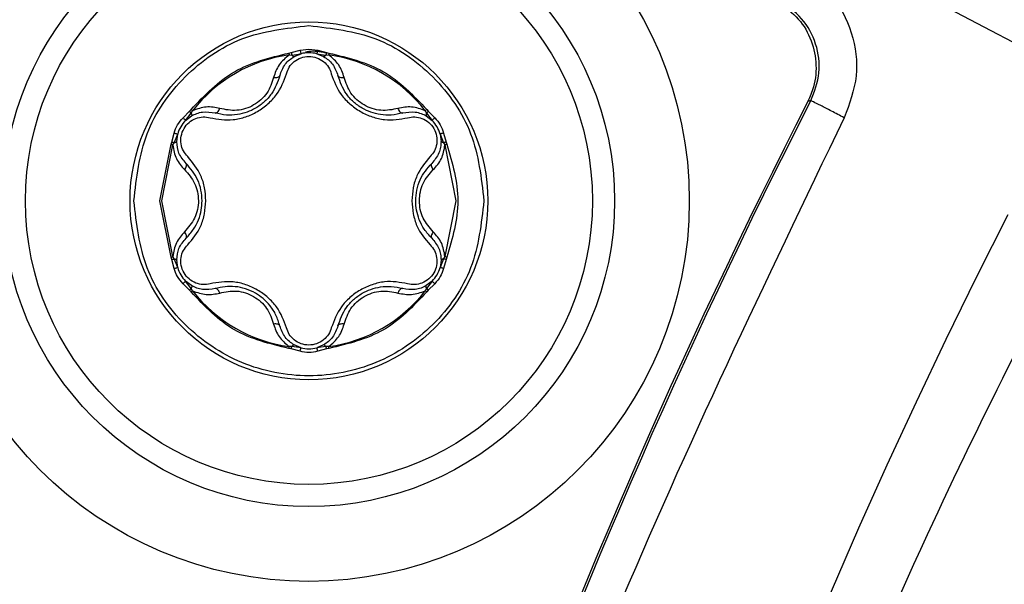
# Model space of a CAD drawing. Units: millimetres. Extents: x 69 to 1126, y 56 to 792.
# Drawn here: x 496 to 509, y 632 to 639 of the extents above; entities that cross this region are included whole.
import ezdxf

# ---------------------------------------------------------------- set-up
doc = ezdxf.new("R2010")
doc.units = ezdxf.units.MM
doc.header["$PDSIZE"] = -1
doc.layers.add('10', color=1, linetype='Continuous')
doc.styles.add('SLDTEXTSTYLE3', font='TXT', dxfattribs={"width": 0.7})
doc.dimstyles.new('SLDDIMSTYLE0', dxfattribs={"dimtxt": 12.733073, "dimasz": 12.733073, "dimexe": 0, "dimexo": 0.0625, "dimgap": 3.183268, "dimtad": 1, "dimdec": 1, "dimrnd": 1e-09, "dimzin": 12, "dimdsep": 46, "dimtxsty": 'SLDTEXTSTYLE3', "dimsah": 1, "dimcen": 0, "dimadec": 0, "dimazin": 3, "dimtfac": 1, "dimtdec": 1, "dimtofl": 0, "dimtmove": 0, "dimatfit": 3, "dimfxl": 1, "dimfrac": 2, "dimtolj": 1, "dimtzin": 12, "dimarcsym": 0})

# ---------------------------------------------------------------- blocks, each defined once
blk = doc.blocks.new('_D_2')
at = {"layer": '10', "color": 0, "lineweight": -2, "transparency": 16777216}
blk.add_line((787.495, 484.904), (685.189, 541.967), dxfattribs=at)
at = {"layer": '10', "color": 0, "transparency": 16777216}
blk.add_solid([(686.223, 543.82), (684.155, 540.114), (674.069, 548.169)], dxfattribs=at)
at = {"layer": 'Defpoints', "color": 0, "transparency": 16777216}
for p in [(494.424, 648.37), (674.069, 548.169)]:
    blk.add_point(p, dxfattribs=at)
at = {"layer": '10', "color": 0, "transparency": 16777216, "insert": (746.554, 518.674), "char_height": 12.73307, "attachment_point": 5, "rotation": 330.8487, "style": 'SLDTEXTSTYLE3'}
blk.add_mtext('\\A1;∅205.7 [∅8.10]', dxfattribs=at)

msp = doc.modelspace()

# ---------------------------------------------------------------- linework, layer by layer
at = {"color": 7, "linetype": 'Continuous', "lineweight": 25}
for p, q in [((510.143, 638.376), (500.238, 643.588)), ((499.501, 638.85), (499.62, 638.866)), ((499.62, 638.866), (499.738, 638.85)), ((499.352, 638.811), (499.382, 638.818)), ((499.355, 638.787), (499.392, 638.785)), ((499.382, 638.818), (499.501, 638.85)), ((499.392, 638.785), (499.515, 638.802)), ((499.422, 638.764), (499.515, 638.802)), ((499.484, 638.795), (499.514, 638.806)), ((499.725, 638.802), (499.848, 638.785)), ((499.725, 638.802), (499.817, 638.764)), ((499.738, 638.85), (499.857, 638.818)), ((499.848, 638.785), (499.884, 638.787)), ((499.857, 638.818), (499.888, 638.811)), ((506.339, 638.175), (506.298, 638.163)), ((497.935, 637.946), (498.022, 638.033)), ((497.97, 637.91), (498.046, 638.008)), ((497.97, 637.91), (498.049, 637.971)), ((498.022, 638.033), (498.043, 638.056)), ((498.046, 638.008), (498.063, 638.04)), ((501.177, 638.04), (501.194, 638.008)), ((501.191, 637.971), (501.27, 637.91)), ((501.194, 638.008), (501.27, 637.91)), ((501.197, 638.056), (501.218, 638.033)), ((501.218, 638.033), (501.305, 637.946)), ((501.248, 637.933), (501.273, 637.913)), ((497.784, 637.622), (497.816, 637.741)), ((497.817, 637.613), (497.865, 637.728)), ((497.851, 637.629), (497.865, 637.728)), ((497.856, 637.698), (497.861, 637.729)), ((501.375, 637.728), (501.422, 637.613)), ((501.375, 637.728), (501.388, 637.629)), ((501.423, 637.741), (501.455, 637.622)), ((497.626, 636.836), (497.775, 637.592)), ((497.651, 636.836), (497.798, 637.582)), ((497.775, 637.592), (497.784, 637.622)), ((497.798, 637.582), (497.817, 637.613)), ((497.851, 637.626), (497.851, 637.629)), ((501.422, 637.613), (501.441, 637.582)), ((501.441, 637.582), (501.588, 636.836)), ((501.455, 637.622), (501.464, 637.592)), ((497.775, 636.08), (497.626, 636.836)), ((497.798, 636.09), (497.651, 636.836)), ((501.588, 636.836), (501.441, 636.09)), ((497.784, 636.051), (497.775, 636.08)), ((497.816, 635.931), (497.784, 636.051)), ((497.817, 636.059), (497.798, 636.09)), ((497.865, 635.944), (497.817, 636.059)), ((497.851, 636.043), (497.851, 636.046)), ((497.865, 635.944), (497.851, 636.043)), ((501.422, 636.059), (501.375, 635.944)), ((501.388, 636.043), (501.375, 635.944)), ((501.384, 635.974), (501.379, 635.943)), ((501.441, 636.09), (501.422, 636.059)), ((501.455, 636.051), (501.423, 635.931)), ((501.464, 636.08), (501.455, 636.051)), ((498.022, 635.639), (497.935, 635.727)), ((497.991, 635.739), (497.967, 635.759)), ((498.046, 635.664), (497.97, 635.762)), ((498.049, 635.701), (497.97, 635.762)), ((501.27, 635.762), (501.191, 635.701)), ((501.27, 635.762), (501.194, 635.664)), ((501.305, 635.727), (501.218, 635.639)), ((498.043, 635.617), (498.022, 635.639)), ((498.063, 635.632), (498.046, 635.664)), ((501.194, 635.664), (501.177, 635.632)), ((501.218, 635.639), (501.197, 635.617)), ((499.515, 634.87), (499.422, 634.908)), ((499.817, 634.908), (499.725, 634.87)), ((499.382, 634.854), (499.352, 634.861)), ((499.392, 634.887), (499.355, 634.886)), ((499.501, 634.822), (499.382, 634.854)), ((499.515, 634.87), (499.392, 634.887)), ((499.848, 634.887), (499.725, 634.87)), ((499.755, 634.877), (499.726, 634.866)), ((499.857, 634.854), (499.738, 634.822)), ((499.884, 634.886), (499.848, 634.887)), ((499.888, 634.861), (499.857, 634.854))]:
    msp.add_line(p, q, dxfattribs=at)
for radius in [5.091, 4.091, 3.794, 2.394]:
    msp.add_circle((499.62, 636.836), radius, dxfattribs=at)
for centre, radius, start, end in [((584.246, 598.27), 102.414, 93.97254, 159.86256), ((584.246, 598.27), 102.414, 94.14209, 159.86256), ((584.246, 598.27), 101.495, 154.07077, 103.42922), ((584.246, 598.27), 101.442, 154.07077, 103.42922), ((584.246, 598.27), 100.049, 154.07077, 103.42923), ((584.246, 598.27), 100.02, 154.07077, 103.42923), ((584.246, 598.27), 84.493, 152.98406, 104.51594), ((499.62, 636.836), 1.968, 97.7197, 142.2803), ((499.62, 638.416), 0.4, 74.7613, 105.2387), ((499.62, 636.836), 1.968, 37.7197, 82.2803), ((584.246, 598.27), 87.563, 152.89694, 167.62409), ((584.246, 598.27), 87.533, 152.87737, 167.65215), ((498.251, 637.626), 0.4, 134.7613, 165.2387), ((500.988, 637.626), 0.4, 14.7613, 45.2387), ((498.251, 636.046), 0.4, 194.7613, 225.2387), ((500.988, 636.046), 0.4, 314.7613, 345.2387), ((499.62, 636.836), 1.968, 217.7197, 262.2803), ((499.62, 636.836), 1.968, 277.7197, 322.2803), ((499.62, 635.256), 0.4, 254.7613, 285.2387)]:
    msp.add_arc(centre, radius, start, end, dxfattribs=at)
for points, knots in [([(700.646, 598.27), (700.645, 598.619), (700.643, 599.317), (700.629, 600.365), (700.605, 601.412), (700.572, 602.458), (700.53, 603.504), (700.478, 604.55), (700.417, 605.595), (700.346, 606.64), (700.266, 607.685), (700.053, 610.178), (699.605, 614.112), (698.736, 619.51), (697.601, 624.915), (696.184, 630.356), (694.491, 635.767), (691.833, 642.994), (687.79, 651.877), (681.82, 662.111), (674.761, 671.783), (666.7, 680.724), (657.76, 688.784), (648.088, 695.843), (637.854, 701.814), (627.236, 706.646), (616.415, 710.326), (605.564, 712.877), (594.837, 714.35), (584.246, 714.827), (573.656, 714.35), (562.929, 712.877), (552.077, 710.326), (541.256, 706.646), (530.639, 701.814), (520.404, 695.843), (510.733, 688.784), (501.792, 680.724), (493.732, 671.783), (486.673, 662.111), (480.702, 651.877), (476.66, 642.994), (474.002, 635.767), (472.309, 630.356), (470.891, 624.915), (469.757, 619.511), (468.887, 614.112), (468.4, 609.831), (468.141, 606.641), (468.009, 604.551), (467.916, 602.459), (467.857, 600.365), (467.85, 598.968), (467.846, 598.27)], [0, 0, 0, 0, 0.002866, 0.005732, 0.008596, 0.01146, 0.014324, 0.017189, 0.020053, 0.022918, 0.025783, 0.02865, 0.043455, 0.058262, 0.073507, 0.088754, 0.104387, 0.120021, 0.151926, 0.184335, 0.217089, 0.250018, 0.282947, 0.315701, 0.34811, 0.380015, 0.411272, 0.441756, 0.47136, 0.5, 0.52864, 0.558244, 0.588728, 0.619985, 0.651891, 0.6843, 0.717053, 0.749982, 0.782911, 0.815665, 0.848074, 0.879979, 0.895612, 0.911246, 0.926492, 0.941739, 0.956544, 0.971351, 0.977082, 0.982811, 0.988539, 0.994268, 1, 1, 1, 1]), ([(481.396, 598.27), (481.397, 598.612), (481.399, 599.298), (481.415, 600.326), (481.441, 601.354), (481.477, 602.382), (481.523, 603.408), (481.579, 604.435), (481.646, 605.461), (481.723, 606.486), (481.917, 608.758), (482.316, 612.268), (483.084, 617.038), (484.087, 621.813), (485.339, 626.621), (486.835, 631.402), (489.184, 637.788), (492.756, 645.637), (498.031, 654.679), (504.268, 663.226), (511.39, 671.125), (519.29, 678.247), (527.836, 684.485), (536.879, 689.76), (546.261, 694.03), (555.822, 697.282), (565.41, 699.536), (574.888, 700.837), (584.246, 701.258), (593.604, 700.837), (603.082, 699.536), (612.671, 697.282), (622.232, 694.03), (631.613, 689.76), (640.656, 684.485), (649.202, 678.247), (657.102, 671.125), (664.224, 663.226), (670.461, 654.679), (675.737, 645.637), (679.308, 637.788), (681.657, 631.402), (683.153, 626.621), (684.406, 621.813), (685.408, 617.038), (686.177, 612.268), (686.607, 608.486), (686.835, 605.667), (686.952, 603.82), (687.035, 601.971), (687.087, 600.121), (687.093, 598.887), (687.096, 598.27)], [0, 0, 0, 0, 0.003185, 0.006368, 0.009551, 0.012733, 0.015916, 0.019098, 0.022281, 0.025465, 0.02865, 0.043455, 0.058262, 0.073507, 0.088754, 0.104387, 0.120021, 0.151926, 0.184335, 0.217089, 0.250018, 0.282947, 0.315701, 0.34811, 0.380015, 0.411272, 0.441756, 0.47136, 0.5, 0.52864, 0.558244, 0.588728, 0.619985, 0.651891, 0.6843, 0.717053, 0.749982, 0.782911, 0.815665, 0.848074, 0.879979, 0.895612, 0.911246, 0.926492, 0.941739, 0.956544, 0.971351, 0.977082, 0.982811, 0.988539, 0.994268, 1, 1, 1, 1]), ([(504.252, 599.268), (504.945, 599.471), (506.293, 599.866), (508.096, 601.018), (509.389, 602.723), (510.373, 604.665), (511.309, 606.65), (512.35, 608.367), (513.643, 609.635), (515.103, 610.421), (516.718, 610.941), (518.409, 611.34), (520.095, 611.747), (521.795, 612.323), (523.406, 613.308), (524.672, 614.87), (525.634, 616.677), (526.516, 618.559), (527.494, 620.338), (528.79, 621.839), (530.498, 622.819), (532.411, 623.405), (534.304, 623.832), (536.071, 624.295), (537.628, 624.916), (538.976, 625.868), (540.022, 627.159), (540.859, 628.642), (541.654, 630.304), (542.512, 632.024), (543.636, 633.655), (545.184, 634.865), (547.033, 635.581), (549.004, 636.062), (550.987, 636.526), (552.866, 637.179), (554.516, 638.306), (555.735, 639.948), (556.692, 641.833), (557.595, 643.744), (558.64, 645.509), (560.061, 646.923), (561.877, 647.79), (563.856, 648.325), (565.745, 648.748), (567.436, 649.247), (568.859, 649.905), (570.067, 650.877), (571.016, 652.125), (571.826, 653.593), (572.583, 655.191), (573.404, 656.807), (574.396, 658.267), (575.704, 659.416), (577.294, 660.159), (579.025, 660.651), (580.81, 661.056), (582.556, 661.522), (584.178, 662.208), (585.546, 663.286), (586.583, 664.706), (587.422, 666.303), (588.204, 667.959), (589.05, 669.55), (590.103, 670.957), (591.512, 672.028), (593.203, 672.709), (595.041, 673.178), (596.908, 673.604), (598.691, 674.161), (600.319, 675.031), (601.098, 675.937), (601.487, 676.39)], [0, 0, 0, 0, 0.016518, 0.032146, 0.048071, 0.064954, 0.082079, 0.098461, 0.110732, 0.123124, 0.136121, 0.149571, 0.162988, 0.175906, 0.190665, 0.205594, 0.221394, 0.237582, 0.253292, 0.267883, 0.282424, 0.297775, 0.313664, 0.32696, 0.339667, 0.351909, 0.364367, 0.377443, 0.390919, 0.406632, 0.421548, 0.435956, 0.450936, 0.466687, 0.482516, 0.497659, 0.512098, 0.527583, 0.543971, 0.560593, 0.576104, 0.590835, 0.605813, 0.62166, 0.637843, 0.650224, 0.662049, 0.673575, 0.685404, 0.697789, 0.711981, 0.725991, 0.739357, 0.75223, 0.765403, 0.779259, 0.793461, 0.807414, 0.820701, 0.833564, 0.846812, 0.860733, 0.874938, 0.888828, 0.902039, 0.914905, 0.928881, 0.943561, 0.958418, 0.972783, 0.986422, 1, 1, 1, 1]), ([(504.396, 593.375), (504.706, 593.942), (505.331, 595.084), (506.145, 596.841), (507.084, 598.486), (508.326, 599.906), (509.989, 600.869), (511.881, 601.456), (513.786, 601.888), (515.595, 602.357), (517.217, 603.008), (518.608, 604.03), (519.668, 605.408), (520.517, 606.976), (521.293, 608.617), (522.116, 610.21), (523.118, 611.64), (524.438, 612.751), (526.024, 613.468), (527.744, 613.947), (529.482, 614.342), (531.149, 614.79), (532.67, 615.417), (533.982, 616.369), (535.003, 617.644), (535.843, 619.135), (536.608, 620.742), (537.415, 622.351), (538.378, 623.816), (539.641, 624.992), (541.196, 625.765), (543.005, 626.303), (544.98, 626.743), (547.003, 627.297), (548.849, 628.217), (550.263, 629.713), (551.292, 631.527), (552.195, 633.451), (553.166, 635.313), (554.358, 636.816), (555.801, 637.788), (557.308, 638.378), (558.919, 638.8), (560.604, 639.186), (562.28, 639.654), (563.866, 640.371), (565.185, 641.482), (566.188, 642.912), (567.01, 644.505), (567.772, 646.116), (568.589, 647.629), (569.567, 648.944), (570.83, 649.96), (572.324, 650.633), (574.082, 651.135), (576.025, 651.567), (578.038, 652.138), (579.861, 653.1), (581.26, 654.659), (582.294, 656.553), (583.234, 658.568), (584.272, 660.46), (585.68, 662.01), (587.508, 662.962), (589.524, 663.529), (591.458, 663.959), (593.195, 664.458), (594.662, 665.119), (595.907, 666.108), (596.943, 667.476), (597.818, 669.127), (598.666, 670.932), (599.602, 672.654), (600.825, 674.135), (602.451, 675.155), (603.661, 675.528), (604.282, 675.72)], [0, 0, 0, 0, 0.014202, 0.028595, 0.042516, 0.055727, 0.069521, 0.084074, 0.099151, 0.112438, 0.125114, 0.137331, 0.149833, 0.162978, 0.176458, 0.189716, 0.202351, 0.214563, 0.227102, 0.240281, 0.253764, 0.266251, 0.278181, 0.289703, 0.301449, 0.31377, 0.327232, 0.340562, 0.353306, 0.365541, 0.377984, 0.39107, 0.406945, 0.422459, 0.437102, 0.451592, 0.466906, 0.482776, 0.498319, 0.512992, 0.52433, 0.536109, 0.548411, 0.560898, 0.574077, 0.586615, 0.598827, 0.611463, 0.624721, 0.638201, 0.650612, 0.662449, 0.67396, 0.685792, 0.698198, 0.714077, 0.72953, 0.744118, 0.758651, 0.774783, 0.791415, 0.807531, 0.822053, 0.836653, 0.852121, 0.868, 0.880178, 0.891801, 0.903107, 0.914711, 0.929236, 0.944092, 0.958545, 0.972229, 0.985763, 1, 1, 1, 1]), ([(504.571, 591.067), (505.101, 591.292), (506.184, 591.75), (507.92, 592.156), (509.66, 592.566), (511.331, 593.082), (512.846, 593.874), (514.068, 595.058), (515.007, 596.512), (515.813, 598.128), (516.606, 599.791), (517.521, 601.376), (518.706, 602.72), (520.24, 603.642), (521.968, 604.222), (523.787, 604.65), (525.598, 605.087), (527.31, 605.698), (528.807, 606.674), (529.951, 608.059), (530.844, 609.662), (531.63, 611.323), (532.441, 612.916), (533.393, 614.33), (534.632, 615.463), (536.146, 616.214), (537.838, 616.724), (539.631, 617.133), (541.428, 617.594), (543.105, 618.268), (544.531, 619.344), (545.604, 620.791), (546.448, 622.393), (547.219, 624.024), (548.032, 625.567), (549.025, 626.944), (550.32, 628.011), (551.866, 628.707), (553.54, 629.179), (555.266, 629.572), (556.956, 630.019), (558.531, 630.663), (559.874, 631.653), (560.904, 632.968), (561.728, 634.458), (562.475, 636.028), (563.321, 637.707), (564.436, 639.376), (566.172, 640.68), (568.238, 641.398), (570.409, 641.894), (572.542, 642.433), (574.503, 643.318), (576.019, 644.815), (577.096, 646.679), (577.966, 648.536), (578.837, 650.22), (579.808, 651.617), (581.075, 652.718), (582.604, 653.443), (584.26, 653.925), (585.964, 654.316), (587.633, 654.743), (589.198, 655.342), (590.576, 656.265), (591.655, 657.549), (592.514, 659.048), (593.277, 660.641), (594.057, 662.217), (594.966, 663.656), (596.129, 664.841), (597.571, 665.65), (599.174, 666.183), (600.871, 666.589), (602.579, 666.995), (604.214, 667.538), (605.682, 668.372), (606.848, 669.59), (607.755, 671.05), (608.525, 672.637), (609.061, 673.702), (609.329, 674.236)], [0, 0, 0, 0, 0.012202, 0.024938, 0.03777, 0.050195, 0.062021, 0.073705, 0.085894, 0.098622, 0.112062, 0.125045, 0.137387, 0.149673, 0.162568, 0.175978, 0.18935, 0.202161, 0.214405, 0.22681, 0.239872, 0.253331, 0.265857, 0.277827, 0.289347, 0.301071, 0.313387, 0.326842, 0.340126, 0.352784, 0.364986, 0.377522, 0.390714, 0.403416, 0.415865, 0.427732, 0.439233, 0.451051, 0.46346, 0.47616, 0.488653, 0.500576, 0.512085, 0.523635, 0.535759, 0.548222, 0.560556, 0.575746, 0.590389, 0.605742, 0.621839, 0.637743, 0.652477, 0.666908, 0.682148, 0.697997, 0.710487, 0.722407, 0.733915, 0.745683, 0.758045, 0.770512, 0.78283, 0.794622, 0.805951, 0.817634, 0.829902, 0.842573, 0.855165, 0.867247, 0.878606, 0.890027, 0.901995, 0.914406, 0.927074, 0.939284, 0.950928, 0.962533, 0.974675, 0.987313, 1, 1, 1, 1]), ([(506.326, 616.391), (506.792, 616.68), (507.731, 617.262), (508.794, 618.595), (509.65, 620.102), (510.412, 621.704), (511.196, 623.272), (512.116, 624.696), (513.294, 625.858), (514.754, 626.649), (516.382, 627.175), (518.099, 627.579), (519.82, 627.995), (521.45, 628.561), (522.899, 629.435), (524.038, 630.69), (524.927, 632.174), (525.7, 633.77), (526.476, 635.364), (527.37, 636.843), (528.518, 638.088), (529.974, 638.951), (531.608, 639.511), (533.331, 639.925), (535.111, 640.346), (536.859, 640.926), (538.455, 641.903), (539.666, 643.335), (540.595, 645.008), (541.444, 646.807), (542.363, 648.584), (543.572, 650.177), (545.225, 651.286), (547.133, 651.936), (549.14, 652.4), (551.095, 652.884), (552.885, 653.601), (554.359, 654.749), (555.449, 656.286), (556.327, 658.006), (557.161, 659.769), (558.101, 661.432), (559.335, 662.843), (560.949, 663.791), (562.763, 664.374), (564.651, 664.809), (566.508, 665.273), (568.232, 665.951), (569.715, 667.039), (570.397, 668.026), (570.742, 668.527)], [0, 0, 0, 0, 0.018719, 0.037739, 0.05772, 0.078317, 0.098731, 0.117943, 0.136366, 0.154957, 0.174455, 0.195053, 0.215588, 0.235324, 0.254178, 0.273086, 0.292912, 0.313486, 0.334048, 0.353845, 0.372735, 0.391605, 0.411371, 0.431919, 0.452506, 0.474288, 0.495008, 0.515905, 0.537948, 0.560671, 0.584319, 0.606686, 0.628585, 0.65159, 0.675609, 0.69944, 0.720803, 0.741397, 0.762658, 0.78504, 0.807751, 0.829727, 0.85057, 0.871332, 0.893185, 0.915866, 0.937939, 0.958975, 0.97921, 1, 1, 1, 1]), ([(507.486, 575.733), (508.071, 575.873), (509.231, 576.152), (510.934, 576.594), (512.521, 577.238), (513.884, 578.236), (514.925, 579.57), (515.756, 581.08), (516.507, 582.659), (517.288, 584.206), (518.222, 585.623), (519.443, 586.781), (520.958, 587.558), (522.625, 588.069), (524.361, 588.47), (526.079, 588.898), (527.695, 589.496), (529.193, 590.478), (530.39, 591.965), (531.346, 593.767), (532.225, 595.642), (533.205, 597.423), (534.515, 598.935), (536.221, 599.897), (538.085, 600.47), (539.991, 600.904), (541.866, 601.388), (543.609, 602.118), (545.086, 603.333), (546.188, 604.972), (547.096, 606.818), (547.989, 608.678), (549.055, 610.391), (550.529, 611.736), (552.328, 612.528), (554.231, 613.03), (556.139, 613.462), (557.976, 614.012), (559.636, 614.893), (560.931, 616.252), (561.903, 617.894), (562.744, 619.656), (563.609, 621.394), (564.661, 622.969), (566.077, 624.178), (567.786, 624.923), (569.62, 625.411), (571.496, 625.835), (573.35, 626.378), (575.081, 627.273), (576.446, 628.733), (577.452, 630.494), (578.333, 632.366), (579.27, 634.184), (580.454, 635.756), (582.027, 636.845), (583.812, 637.493), (585.705, 637.948), (587.601, 638.397), (589.397, 639.023), (590.964, 640.053), (592.139, 641.524), (593.052, 643.217), (593.885, 644.988), (594.783, 646.681), (595.918, 648.156), (597.422, 649.212), (599.169, 649.861), (601.036, 650.317), (602.925, 650.758), (604.73, 651.367), (606.318, 652.366), (607.516, 653.816), (608.434, 655.489), (609.259, 657.238), (610.134, 658.922), (611.229, 660.416), (612.708, 661.529), (614.466, 662.214), (616.354, 662.683), (618.26, 663.124), (620.078, 663.719), (621.685, 664.694), (622.911, 666.127), (623.506, 667.233), (623.812, 667.801)], [0, 0, 0, 0, 0.01153, 0.022883, 0.03372, 0.044173, 0.054855, 0.065874, 0.077194, 0.088384, 0.099095, 0.10959, 0.120236, 0.13142, 0.142959, 0.154402, 0.165362, 0.175867, 0.188305, 0.201465, 0.214942, 0.228018, 0.240383, 0.252718, 0.264993, 0.27769, 0.29021, 0.302105, 0.313619, 0.326303, 0.339652, 0.353065, 0.365882, 0.378112, 0.390662, 0.403152, 0.415856, 0.428171, 0.439847, 0.451439, 0.463633, 0.476307, 0.488882, 0.500859, 0.512377, 0.524019, 0.536278, 0.548759, 0.560888, 0.573287, 0.585593, 0.598585, 0.612051, 0.625283, 0.637798, 0.649334, 0.661394, 0.674014, 0.686657, 0.698769, 0.710322, 0.722062, 0.734451, 0.747162, 0.759588, 0.771161, 0.782488, 0.794309, 0.806685, 0.819346, 0.8315, 0.843072, 0.854778, 0.867129, 0.87961, 0.891863, 0.903497, 0.914809, 0.92681, 0.939412, 0.952113, 0.964332, 0.975948, 0.987652, 1, 1, 1, 1]), ([(505.506, 612.413), (505.78, 612.956), (506.316, 614.016), (507.322, 615.459), (508.646, 616.583), (510.242, 617.307), (511.963, 617.786), (513.724, 618.186), (515.434, 618.646), (517.022, 619.319), (518.456, 620.434), (519.585, 622.034), (520.523, 623.921), (521.434, 625.833), (522.52, 627.6), (524.038, 628.983), (525.838, 629.757), (527.675, 630.243), (529.46, 630.649), (531.188, 631.144), (532.774, 631.894), (534.074, 633.053), (535.061, 634.517), (535.907, 636.19), (536.739, 637.948), (537.721, 639.647), (539.038, 641.059), (540.744, 641.968), (542.574, 642.508), (544.415, 642.928), (546.167, 643.384), (547.802, 644.046), (549.196, 645.089), (550.255, 646.489), (551.105, 648.077), (551.912, 649.786), (552.803, 651.484), (553.982, 653.022), (555.577, 654.106), (557.42, 654.753), (559.366, 655.211), (561.306, 655.68), (563.132, 656.362), (564.684, 657.505), (565.823, 659.076), (566.722, 660.832), (567.568, 662.627), (568.522, 664.301), (569.77, 665.743), (570.866, 666.31), (571.413, 666.593)], [0, 0, 0, 0, 0.020296, 0.039641, 0.058319, 0.07749, 0.097646, 0.117899, 0.137779, 0.156725, 0.175066, 0.197602, 0.221401, 0.245405, 0.268349, 0.290213, 0.312688, 0.333004, 0.353664, 0.373802, 0.392946, 0.411679, 0.431147, 0.451543, 0.474229, 0.4961, 0.516849, 0.537715, 0.559752, 0.580405, 0.600762, 0.620173, 0.638894, 0.65809, 0.678277, 0.698941, 0.721189, 0.742256, 0.762889, 0.784515, 0.807119, 0.829658, 0.851145, 0.871743, 0.892935, 0.915287, 0.937584, 0.959148, 0.979595, 1, 1, 1, 1]), ([(504.787, 607.553), (505.341, 607.749), (506.467, 608.147), (508.223, 608.534), (509.953, 608.969), (511.584, 609.569), (513.004, 610.502), (514.098, 611.796), (514.958, 613.289), (515.72, 614.879), (516.544, 616.546), (517.576, 618.168), (519.097, 619.493), (520.97, 620.275), (522.98, 620.78), (525.014, 621.246), (526.851, 621.868), (528.364, 622.825), (529.472, 624.091), (530.344, 625.573), (531.121, 627.185), (531.917, 628.811), (532.867, 630.332), (534.143, 631.608), (535.797, 632.457), (537.66, 632.998), (539.587, 633.432), (541.468, 633.942), (543.089, 634.691), (544.328, 635.756), (545.233, 636.989), (545.986, 638.372), (546.677, 639.819), (547.389, 641.244), (548.208, 642.561), (549.226, 643.683), (550.644, 644.601), (552.444, 645.232), (554.504, 645.706), (556.389, 646.173), (557.989, 646.804), (559.252, 647.635), (560.264, 648.765), (561.173, 650.24), (562.015, 651.997), (562.944, 653.887), (564.014, 655.454), (565.299, 656.542), (566.666, 657.214), (568.159, 657.681), (569.716, 658.05), (571.271, 658.422), (572.757, 658.899), (574.113, 659.588), (575.379, 660.7), (576.437, 662.279), (577.346, 664.181), (578.003, 665.451), (578.332, 666.087)], [0, 0, 0, 0, 0.017737, 0.036054, 0.054231, 0.071639, 0.088319, 0.104893, 0.122293, 0.140274, 0.158156, 0.178484, 0.19793, 0.217989, 0.239161, 0.260544, 0.281032, 0.297438, 0.313968, 0.331309, 0.349269, 0.368022, 0.386003, 0.403184, 0.421806, 0.441464, 0.461689, 0.481498, 0.50027, 0.515065, 0.530308, 0.546243, 0.562565, 0.578748, 0.59434, 0.609282, 0.624133, 0.644845, 0.66652, 0.688024, 0.703428, 0.71827, 0.733226, 0.748839, 0.770485, 0.792031, 0.81247, 0.827262, 0.842361, 0.858154, 0.874432, 0.890693, 0.906442, 0.921501, 0.936301, 0.956801, 0.978381, 1, 1, 1, 1]), ([(506.148, 639.959), (506.309, 639.847), (506.632, 639.624), (506.912, 639.095), (506.991, 638.499), (506.853, 638.132), (506.784, 637.947)], [0, 0, 0, 0, 0.24992, 0.499864, 0.749566, 1, 1, 1, 1]), ([(505.874, 639.503), (505.968, 639.441), (506.158, 639.315), (506.343, 639.023), (506.421, 638.693), (506.398, 638.394), (506.326, 638.227), (506.298, 638.163)], [0, 0, 0, 0, 0.217403, 0.434732, 0.649118, 0.864772, 1, 1, 1, 1]), ([(506.339, 638.175), (506.385, 638.298), (506.477, 638.543), (506.424, 638.94), (506.237, 639.293), (506.022, 639.442), (505.915, 639.516)], [0, 0, 0, 0, 0.250437, 0.500136, 0.750076, 1, 1, 1, 1]), ([(497.277, 636.836), (497.312, 637.143), (497.383, 637.757), (497.925, 638.531), (498.699, 639.073), (499.313, 639.143), (499.62, 639.179)], [0, 0, 0, 0, 0.250002, 0.500001, 0.750001, 1, 1, 1, 1]), ([(499.355, 638.787), (499.305, 638.745), (499.205, 638.661), (499.167, 638.544), (499.147, 638.485)], [0, 0, 0, 0, 0.49674, 1, 1, 1, 1]), ([(499.231, 638.51), (499.25, 638.563), (499.278, 638.639), (499.356, 638.721), (499.401, 638.75), (499.422, 638.764)], [0, 0, 0, 0, 0.535319, 0.77613, 1, 1, 1, 1]), ([(499.319, 638.536), (499.33, 638.566), (499.351, 638.626), (499.42, 638.701), (499.512, 638.756), (499.584, 638.763), (499.62, 638.766)], [0, 0, 0, 0, 0.249679, 0.497115, 0.750693, 1, 1, 1, 1]), ([(499.382, 638.818), (499.383, 638.815), (499.385, 638.809), (499.387, 638.801), (499.39, 638.792), (499.391, 638.788), (499.392, 638.785)], [0, 0, 0, 0, 0.250026, 0.500007, 0.750002, 1, 1, 1, 1]), ([(499.392, 638.785), (499.395, 638.782), (499.402, 638.774), (499.411, 638.767), (499.418, 638.763), (499.421, 638.764), (499.422, 638.764)], [0, 0, 0, 0, 0.249935, 0.5, 0.750065, 1, 1, 1, 1]), ([(499.575, 638.826), (499.591, 638.83), (499.678, 638.85), (499.768, 638.831), (499.841, 638.816)], [0, 0, 0, 0, 0.181286, 1, 1, 1, 1]), ([(499.62, 638.766), (499.655, 638.763), (499.727, 638.756), (499.819, 638.701), (499.889, 638.626), (499.91, 638.566), (499.92, 638.536)], [0, 0, 0, 0, 0.247917, 0.502616, 0.749017, 1, 1, 1, 1]), ([(499.848, 638.785), (499.844, 638.782), (499.838, 638.774), (499.829, 638.767), (499.822, 638.763), (499.819, 638.764), (499.817, 638.764)], [0, 0, 0, 0, 0.250026, 0.49993, 0.749992, 1, 1, 1, 1]), ([(499.817, 638.764), (499.839, 638.75), (499.884, 638.721), (499.961, 638.639), (499.989, 638.563), (500.009, 638.51)], [0, 0, 0, 0, 0.22387, 0.464681, 1, 1, 1, 1]), ([(499.857, 638.818), (499.856, 638.815), (499.855, 638.809), (499.852, 638.801), (499.85, 638.792), (499.848, 638.788), (499.848, 638.785)], [0, 0, 0, 0, 0.24996, 0.5, 0.75004, 1, 1, 1, 1]), ([(500.092, 638.485), (500.073, 638.544), (500.034, 638.661), (499.934, 638.745), (499.884, 638.787)], [0, 0, 0, 0, 0.503258, 1, 1, 1, 1]), ([(498.298, 637.946), (498.4, 637.929), (498.555, 637.903), (498.774, 637.952), (498.934, 638.026), (499.075, 638.129), (499.231, 638.292), (499.284, 638.438), (499.319, 638.536)], [0, 0, 0, 0, 0.246924, 0.375953, 0.499792, 0.626804, 0.75284, 1, 1, 1, 1]), ([(499.231, 638.51), (499.201, 638.425), (499.155, 638.297), (499.026, 638.156), (498.913, 638.074), (498.79, 638.016), (498.658, 637.984), (498.511, 637.976), (498.415, 637.998), (498.365, 638.01)], [0, 0, 0, 0, 0.246817, 0.374403, 0.499074, 0.607219, 0.72585, 0.856415, 1, 1, 1, 1]), ([(499.147, 638.485), (499.124, 638.414), (499.089, 638.306), (498.982, 638.185), (498.883, 638.114), (498.772, 638.064), (498.614, 638.033), (498.502, 638.055), (498.428, 638.07)], [0, 0, 0, 0, 0.251373, 0.376701, 0.49984, 0.62074, 0.746771, 1, 1, 1, 1]), ([(499.147, 638.485), (499.158, 638.484), (499.179, 638.483), (499.205, 638.487), (499.224, 638.496), (499.229, 638.505), (499.231, 638.51)], [0, 0, 0, 0, 0.250244, 0.500061, 0.750023, 1, 1, 1, 1]), ([(499.92, 638.536), (499.955, 638.438), (500.008, 638.292), (500.165, 638.129), (500.306, 638.025), (500.467, 637.953), (500.686, 637.903), (500.84, 637.929), (500.941, 637.946)], [0, 0, 0, 0, 0.247196, 0.37325, 0.500278, 0.626689, 0.753037, 1, 1, 1, 1]), ([(500.009, 638.51), (500.011, 638.505), (500.015, 638.496), (500.034, 638.487), (500.061, 638.483), (500.082, 638.484), (500.092, 638.485)], [0, 0, 0, 0, 0.249977, 0.499939, 0.749756, 1, 1, 1, 1]), ([(500.875, 638.01), (500.825, 637.998), (500.729, 637.976), (500.582, 637.984), (500.45, 638.016), (500.326, 638.074), (500.213, 638.156), (500.084, 638.297), (500.039, 638.425), (500.009, 638.51)], [0, 0, 0, 0, 0.143546, 0.274097, 0.39274, 0.50092, 0.625507, 0.753178, 1, 1, 1, 1]), ([(500.812, 638.07), (500.737, 638.055), (500.626, 638.033), (500.467, 638.064), (500.356, 638.114), (500.258, 638.185), (500.151, 638.306), (500.116, 638.414), (500.092, 638.485)], [0, 0, 0, 0, 0.253225, 0.379305, 0.500155, 0.623347, 0.748623, 1, 1, 1, 1]), ([(498.428, 638.07), (498.367, 638.082), (498.247, 638.108), (498.124, 638.063), (498.063, 638.04)], [0, 0, 0, 0, 0.503258, 1, 1, 1, 1]), ([(498.365, 638.01), (498.37, 638.009), (498.38, 638.009), (498.397, 638.021), (498.414, 638.041), (498.423, 638.06), (498.428, 638.07)], [0, 0, 0, 0, 0.249976, 0.499938, 0.749757, 1, 1, 1, 1]), ([(501.177, 638.04), (501.116, 638.063), (500.993, 638.108), (500.872, 638.082), (500.812, 638.07)], [0, 0, 0, 0, 0.49674, 1, 1, 1, 1]), ([(500.812, 638.07), (500.816, 638.06), (500.825, 638.041), (500.842, 638.021), (500.86, 638.009), (500.87, 638.009), (500.875, 638.01)], [0, 0, 0, 0, 0.250243, 0.500062, 0.750024, 1, 1, 1, 1]), ([(497.998, 637.426), (497.977, 637.45), (497.935, 637.498), (497.905, 637.596), (497.905, 637.702), (497.943, 637.804), (498.013, 637.889), (498.104, 637.941), (498.204, 637.964), (498.267, 637.952), (498.298, 637.946)], [0, 0, 0, 0, 0.125493, 0.248695, 0.376039, 0.499971, 0.624608, 0.751408, 0.875139, 1, 1, 1, 1]), ([(498.022, 638.033), (498.024, 638.03), (498.028, 638.026), (498.035, 638.02), (498.041, 638.013), (498.044, 638.01), (498.046, 638.008)], [0, 0, 0, 0, 0.24996, 0.5, 0.75004, 1, 1, 1, 1]), ([(498.046, 638.008), (498.047, 638.003), (498.05, 637.994), (498.052, 637.983), (498.052, 637.974), (498.05, 637.972), (498.049, 637.971)], [0, 0, 0, 0, 0.250026, 0.49993, 0.749992, 1, 1, 1, 1]), ([(498.049, 637.971), (498.072, 637.983), (498.119, 638.007), (498.229, 638.033), (498.309, 638.019), (498.365, 638.01)], [0, 0, 0, 0, 0.22387, 0.464681, 1, 1, 1, 1]), ([(506.784, 637.947), (505.727, 635.748), (503.612, 631.349), (501.115, 624.45), (499.925, 619.716), (499.331, 617.349)], [0, 0, 0, 0, 0.333278, 0.66671, 1, 1, 1, 1]), ([(500.875, 638.01), (500.93, 638.019), (501.011, 638.033), (501.12, 638.007), (501.168, 637.983), (501.191, 637.971)], [0, 0, 0, 0, 0.535319, 0.77613, 1, 1, 1, 1]), ([(500.941, 637.946), (500.973, 637.952), (501.035, 637.964), (501.135, 637.941), (501.227, 637.889), (501.296, 637.804), (501.335, 637.702), (501.335, 637.596), (501.305, 637.498), (501.263, 637.45), (501.242, 637.426)], [0, 0, 0, 0, 0.124853, 0.248584, 0.375379, 0.500018, 0.623951, 0.751298, 0.874502, 1, 1, 1, 1]), ([(501.194, 638.008), (501.192, 638.003), (501.189, 637.994), (501.187, 637.983), (501.188, 637.974), (501.19, 637.972), (501.191, 637.971)], [0, 0, 0, 0, 0.249935, 0.5, 0.750065, 1, 1, 1, 1]), ([(501.218, 638.033), (501.216, 638.03), (501.211, 638.026), (501.205, 638.02), (501.199, 638.013), (501.196, 638.01), (501.194, 638.008)], [0, 0, 0, 0, 0.250026, 0.500007, 0.750002, 1, 1, 1, 1]), ([(497.784, 637.622), (497.788, 637.621), (497.794, 637.619), (497.802, 637.617), (497.811, 637.615), (497.815, 637.614), (497.817, 637.613)], [0, 0, 0, 0, 0.250026, 0.500007, 0.750002, 1, 1, 1, 1]), ([(497.798, 637.582), (497.81, 637.518), (497.832, 637.389), (497.914, 637.298), (497.955, 637.252)], [0, 0, 0, 0, 0.49674, 1, 1, 1, 1]), ([(497.817, 637.613), (497.822, 637.614), (497.833, 637.616), (497.843, 637.62), (497.85, 637.625), (497.851, 637.628), (497.851, 637.629)], [0, 0, 0, 0, 0.249935, 0.5, 0.750065, 1, 1, 1, 1]), ([(497.976, 637.336), (497.939, 637.379), (497.87, 637.459), (497.857, 637.573), (497.851, 637.626)], [0, 0, 0, 0, 0.536265, 1, 1, 1, 1]), ([(501.388, 637.629), (501.387, 637.603), (501.384, 637.55), (501.352, 637.442), (501.3, 637.379), (501.264, 637.336)], [0, 0, 0, 0, 0.22387, 0.464681, 1, 1, 1, 1]), ([(501.284, 637.252), (501.325, 637.298), (501.407, 637.389), (501.43, 637.518), (501.441, 637.582)], [0, 0, 0, 0, 0.503258, 1, 1, 1, 1]), ([(501.422, 637.613), (501.417, 637.614), (501.407, 637.616), (501.396, 637.62), (501.389, 637.625), (501.389, 637.628), (501.388, 637.629)], [0, 0, 0, 0, 0.250026, 0.49993, 0.749992, 1, 1, 1, 1]), ([(501.455, 637.622), (501.452, 637.621), (501.446, 637.619), (501.437, 637.617), (501.429, 637.615), (501.424, 637.614), (501.422, 637.613)], [0, 0, 0, 0, 0.24996, 0.5, 0.75004, 1, 1, 1, 1]), ([(498.24, 636.836), (498.237, 636.894), (498.23, 637.011), (498.162, 637.226), (498.063, 637.346), (497.998, 637.426)], [0, 0, 0, 0, 0.252905, 0.505726, 1, 1, 1, 1]), ([(501.242, 637.426), (501.176, 637.346), (501.077, 637.226), (501.009, 637.011), (501.003, 636.894), (500.999, 636.836)], [0, 0, 0, 0, 0.49427, 0.747091, 1, 1, 1, 1]), ([(497.955, 637.252), (497.961, 637.26), (497.973, 637.278), (497.983, 637.303), (497.984, 637.324), (497.979, 637.332), (497.976, 637.336)], [0, 0, 0, 0, 0.250243, 0.500062, 0.750023, 1, 1, 1, 1]), ([(498.19, 636.836), (498.187, 636.884), (498.181, 636.981), (498.121, 637.164), (498.034, 637.268), (497.976, 637.336)], [0, 0, 0, 0, 0.24972, 0.505414, 1, 1, 1, 1]), ([(501.264, 636.336), (501.229, 636.374), (501.162, 636.446), (501.095, 636.577), (501.057, 636.707), (501.045, 636.843), (501.06, 636.982), (501.117, 637.165), (501.206, 637.268), (501.264, 637.336)], [0, 0, 0, 0, 0.143542, 0.274091, 0.392733, 0.500915, 0.625502, 0.753173, 1, 1, 1, 1]), ([(501.264, 637.336), (501.261, 637.332), (501.255, 637.324), (501.257, 637.303), (501.266, 637.278), (501.278, 637.26), (501.284, 637.252)], [0, 0, 0, 0, 0.249977, 0.499938, 0.749757, 1, 1, 1, 1]), ([(497.955, 637.252), (498.006, 637.195), (498.081, 637.111), (498.132, 636.958), (498.145, 636.837), (498.133, 636.716), (498.08, 636.563), (498.005, 636.478), (497.955, 636.421)], [0, 0, 0, 0, 0.251379, 0.376707, 0.499845, 0.620743, 0.746772, 1, 1, 1, 1]), ([(501.099, 636.836), (501.101, 636.876), (501.106, 636.958), (501.159, 637.111), (501.234, 637.195), (501.284, 637.252)], [0, 0, 0, 0, 0.24642, 0.497025, 1, 1, 1, 1]), ([(510.261, 637.11), (509.448, 635.542), (507.553, 631.89), (505.218, 625.845), (503.165, 619.091), (501.698, 612.182), (500.887, 605.784), (500.595, 599.961), (500.633, 594.733), (500.935, 591.263), (501.085, 589.529)], [0, 0, 0, 0, 0.107767, 0.250905, 0.394555, 0.538206, 0.681344, 0.787528, 0.893816, 1, 1, 1, 1]), ([(501.962, 636.836), (501.927, 636.529), (501.857, 635.916), (501.315, 635.137), (500.541, 634.616), (499.62, 634.433), (498.699, 634.616), (497.925, 635.137), (497.383, 635.916), (497.312, 636.529), (497.277, 636.836)], [0, 0, 0, 0, 0.125, 0.25, 0.375, 0.499999, 0.624999, 0.749999, 0.874999, 1, 1, 1, 1]), ([(497.976, 636.336), (498.011, 636.374), (498.078, 636.446), (498.144, 636.576), (498.184, 636.707), (498.188, 636.794), (498.19, 636.836)], [0, 0, 0, 0, 0.286598, 0.547236, 0.784077, 1, 1, 1, 1]), ([(497.998, 636.246), (498.064, 636.325), (498.164, 636.444), (498.228, 636.662), (498.236, 636.778), (498.24, 636.836)], [0, 0, 0, 0, 0.493869, 0.746574, 1, 1, 1, 1]), ([(500.999, 636.836), (501.003, 636.778), (501.011, 636.662), (501.075, 636.444), (501.175, 636.325), (501.242, 636.246)], [0, 0, 0, 0, 0.253401, 0.506126, 1, 1, 1, 1]), ([(501.284, 636.421), (501.234, 636.478), (501.16, 636.563), (501.106, 636.716), (501.101, 636.797), (501.099, 636.836)], [0, 0, 0, 0, 0.506261, 0.758358, 1, 1, 1, 1]), ([(497.955, 636.421), (497.914, 636.374), (497.832, 636.283), (497.81, 636.154), (497.798, 636.09)], [0, 0, 0, 0, 0.503258, 1, 1, 1, 1]), ([(497.976, 636.336), (497.979, 636.34), (497.984, 636.349), (497.983, 636.37), (497.973, 636.394), (497.961, 636.412), (497.955, 636.421)], [0, 0, 0, 0, 0.249977, 0.499938, 0.749757, 1, 1, 1, 1]), ([(501.284, 636.421), (501.278, 636.412), (501.266, 636.394), (501.257, 636.37), (501.255, 636.349), (501.261, 636.34), (501.264, 636.336)], [0, 0, 0, 0, 0.250243, 0.500062, 0.750023, 1, 1, 1, 1]), ([(501.441, 636.09), (501.43, 636.154), (501.407, 636.283), (501.325, 636.374), (501.284, 636.421)], [0, 0, 0, 0, 0.49674, 1, 1, 1, 1]), ([(497.851, 636.046), (497.857, 636.099), (497.87, 636.214), (497.939, 636.293), (497.976, 636.336)], [0, 0, 0, 0, 0.463705, 1, 1, 1, 1]), ([(498.298, 635.726), (498.267, 635.72), (498.204, 635.708), (498.104, 635.731), (498.012, 635.784), (497.943, 635.868), (497.905, 635.97), (497.905, 636.076), (497.935, 636.174), (497.977, 636.222), (497.998, 636.246)], [0, 0, 0, 0, 0.125508, 0.248696, 0.376067, 0.499973, 0.624637, 0.751409, 0.875154, 1, 1, 1, 1]), ([(501.242, 636.246), (501.263, 636.222), (501.304, 636.174), (501.335, 636.076), (501.335, 635.97), (501.296, 635.868), (501.227, 635.784), (501.136, 635.731), (501.035, 635.708), (500.973, 635.72), (500.941, 635.726)], [0, 0, 0, 0, 0.124868, 0.248585, 0.375406, 0.500019, 0.623979, 0.7513, 0.874517, 1, 1, 1, 1]), ([(501.264, 636.336), (501.3, 636.293), (501.352, 636.23), (501.384, 636.122), (501.387, 636.069), (501.388, 636.043)], [0, 0, 0, 0, 0.535319, 0.77613, 1, 1, 1, 1]), ([(497.784, 636.051), (497.788, 636.051), (497.794, 636.053), (497.802, 636.055), (497.811, 636.057), (497.815, 636.058), (497.817, 636.059)], [0, 0, 0, 0, 0.24996, 0.5, 0.75004, 1, 1, 1, 1]), ([(497.817, 636.059), (497.823, 636.058), (497.833, 636.056), (497.843, 636.052), (497.85, 636.047), (497.851, 636.044), (497.851, 636.043)], [0, 0, 0, 0, 0.250026, 0.49993, 0.749992, 1, 1, 1, 1]), ([(501.422, 636.059), (501.417, 636.058), (501.407, 636.056), (501.397, 636.052), (501.389, 636.047), (501.389, 636.044), (501.388, 636.043)], [0, 0, 0, 0, 0.249935, 0.5, 0.750065, 1, 1, 1, 1]), ([(501.455, 636.051), (501.452, 636.051), (501.446, 636.053), (501.437, 636.055), (501.429, 636.057), (501.424, 636.058), (501.422, 636.059)], [0, 0, 0, 0, 0.250026, 0.500007, 0.750002, 1, 1, 1, 1]), ([(498.049, 635.701), (498.05, 635.7), (498.052, 635.698), (498.052, 635.69), (498.05, 635.678), (498.047, 635.669), (498.046, 635.664)], [0, 0, 0, 0, 0.250008, 0.50007, 0.749974, 1, 1, 1, 1]), ([(498.365, 635.662), (498.309, 635.653), (498.229, 635.639), (498.119, 635.665), (498.072, 635.69), (498.049, 635.701)], [0, 0, 0, 0, 0.535319, 0.77613, 1, 1, 1, 1]), ([(499.319, 635.137), (499.284, 635.234), (499.231, 635.38), (499.075, 635.544), (498.934, 635.646), (498.774, 635.72), (498.555, 635.769), (498.4, 635.743), (498.298, 635.726)], [0, 0, 0, 0, 0.247161, 0.373196, 0.500206, 0.624081, 0.753072, 1, 1, 1, 1]), ([(500.941, 635.726), (500.84, 635.744), (500.686, 635.772), (500.467, 635.718), (500.306, 635.647), (500.164, 635.544), (500.01, 635.379), (499.956, 635.233), (499.92, 635.137)], [0, 0, 0, 0, 0.247196, 0.37325, 0.500278, 0.626689, 0.753037, 1, 1, 1, 1]), ([(501.191, 635.701), (501.168, 635.69), (501.12, 635.665), (501.011, 635.639), (500.93, 635.653), (500.875, 635.662)], [0, 0, 0, 0, 0.22387, 0.464681, 1, 1, 1, 1]), ([(501.194, 635.664), (501.192, 635.669), (501.189, 635.678), (501.187, 635.69), (501.188, 635.698), (501.19, 635.7), (501.191, 635.701)], [0, 0, 0, 0, 0.250026, 0.49993, 0.749992, 1, 1, 1, 1]), ([(498.046, 635.664), (498.044, 635.662), (498.041, 635.659), (498.035, 635.653), (498.028, 635.646), (498.024, 635.642), (498.022, 635.639)], [0, 0, 0, 0, 0.24996, 0.5, 0.75004, 1, 1, 1, 1]), ([(498.063, 635.632), (498.124, 635.609), (498.247, 635.565), (498.367, 635.59), (498.428, 635.602)], [0, 0, 0, 0, 0.49674, 1, 1, 1, 1]), ([(499.231, 635.162), (499.216, 635.212), (499.187, 635.305), (499.107, 635.429), (499.013, 635.527), (498.901, 635.606), (498.773, 635.662), (498.586, 635.703), (498.453, 635.679), (498.365, 635.662)], [0, 0, 0, 0, 0.143585, 0.27415, 0.392781, 0.500927, 0.625598, 0.753183, 1, 1, 1, 1]), ([(498.428, 635.602), (498.423, 635.612), (498.414, 635.631), (498.397, 635.651), (498.38, 635.663), (498.37, 635.663), (498.365, 635.662)], [0, 0, 0, 0, 0.250243, 0.500062, 0.750024, 1, 1, 1, 1]), ([(498.428, 635.602), (498.502, 635.618), (498.612, 635.641), (498.77, 635.609), (498.881, 635.559), (498.98, 635.488), (499.086, 635.366), (499.123, 635.259), (499.147, 635.187)], [0, 0, 0, 0, 0.251372, 0.376701, 0.49984, 0.62074, 0.746771, 1, 1, 1, 1]), ([(500.009, 635.162), (500.039, 635.247), (500.084, 635.375), (500.213, 635.516), (500.326, 635.599), (500.45, 635.656), (500.582, 635.688), (500.729, 635.696), (500.825, 635.674), (500.875, 635.662)], [0, 0, 0, 0, 0.246817, 0.374403, 0.499074, 0.607219, 0.72585, 0.856415, 1, 1, 1, 1]), ([(500.092, 635.187), (500.116, 635.259), (500.151, 635.366), (500.258, 635.487), (500.356, 635.558), (500.467, 635.608), (500.626, 635.639), (500.737, 635.617), (500.812, 635.602)], [0, 0, 0, 0, 0.251373, 0.376701, 0.49984, 0.62074, 0.746771, 1, 1, 1, 1]), ([(500.875, 635.662), (500.87, 635.663), (500.86, 635.663), (500.842, 635.651), (500.825, 635.631), (500.816, 635.612), (500.812, 635.602)], [0, 0, 0, 0, 0.249976, 0.499938, 0.749757, 1, 1, 1, 1]), ([(500.812, 635.602), (500.872, 635.59), (500.993, 635.565), (501.116, 635.609), (501.177, 635.632)], [0, 0, 0, 0, 0.503258, 1, 1, 1, 1]), ([(501.218, 635.639), (501.216, 635.642), (501.211, 635.646), (501.205, 635.653), (501.199, 635.659), (501.196, 635.662), (501.194, 635.664)], [0, 0, 0, 0, 0.24996, 0.5, 0.75004, 1, 1, 1, 1]), ([(499.231, 635.162), (499.229, 635.167), (499.224, 635.176), (499.205, 635.185), (499.179, 635.189), (499.158, 635.188), (499.147, 635.187)], [0, 0, 0, 0, 0.249977, 0.499939, 0.749756, 1, 1, 1, 1]), ([(499.147, 635.187), (499.167, 635.128), (499.205, 635.011), (499.305, 634.927), (499.355, 634.886)], [0, 0, 0, 0, 0.503258, 1, 1, 1, 1]), ([(499.884, 634.886), (499.934, 634.927), (500.034, 635.011), (500.073, 635.128), (500.092, 635.187)], [0, 0, 0, 0, 0.49674, 1, 1, 1, 1]), ([(500.092, 635.187), (500.082, 635.188), (500.061, 635.189), (500.034, 635.185), (500.015, 635.176), (500.011, 635.167), (500.009, 635.162)], [0, 0, 0, 0, 0.250244, 0.500061, 0.750023, 1, 1, 1, 1]), ([(499.422, 634.908), (499.401, 634.922), (499.356, 634.951), (499.278, 635.033), (499.25, 635.11), (499.231, 635.162)], [0, 0, 0, 0, 0.22387, 0.464681, 1, 1, 1, 1]), ([(499.92, 635.137), (499.91, 635.106), (499.889, 635.046), (499.819, 634.971), (499.727, 634.918), (499.62, 634.9), (499.512, 634.918), (499.42, 634.971), (499.351, 635.046), (499.33, 635.106), (499.319, 635.137)], [0, 0, 0, 0, 0.125507, 0.248695, 0.376067, 0.499973, 0.624637, 0.751409, 0.875155, 1, 1, 1, 1]), ([(500.009, 635.162), (499.989, 635.11), (499.961, 635.033), (499.884, 634.951), (499.839, 634.922), (499.817, 634.908)], [0, 0, 0, 0, 0.535319, 0.77613, 1, 1, 1, 1]), ([(499.392, 634.887), (499.395, 634.891), (499.402, 634.898), (499.411, 634.905), (499.418, 634.909), (499.421, 634.908), (499.422, 634.908)], [0, 0, 0, 0, 0.250026, 0.49993, 0.749992, 1, 1, 1, 1]), ([(499.848, 634.887), (499.844, 634.89), (499.838, 634.898), (499.829, 634.905), (499.822, 634.909), (499.819, 634.908), (499.817, 634.908)], [0, 0, 0, 0, 0.249935, 0.5, 0.750065, 1, 1, 1, 1]), ([(499.382, 634.854), (499.383, 634.857), (499.385, 634.863), (499.387, 634.872), (499.39, 634.88), (499.391, 634.884), (499.392, 634.887)], [0, 0, 0, 0, 0.24996, 0.5, 0.75004, 1, 1, 1, 1]), ([(499.857, 634.854), (499.856, 634.857), (499.855, 634.863), (499.852, 634.872), (499.85, 634.88), (499.848, 634.884), (499.848, 634.887)], [0, 0, 0, 0, 0.250026, 0.500007, 0.750002, 1, 1, 1, 1])]:
    msp.add_open_spline(points, degree=3, knots=knots, dxfattribs=at)
for points in [[(499.62, 639.179), (499.927, 639.143), (500.541, 639.073), (501.315, 638.531), (501.857, 637.757), (501.927, 637.143), (501.962, 636.836)], [(498.043, 638.056), (498.224, 638.246), (498.586, 638.627), (499.097, 638.75), (499.352, 638.811)], [(499.352, 638.811), (499.353, 638.807), (499.354, 638.798), (499.355, 638.791), (499.355, 638.787)], [(499.501, 638.85), (499.503, 638.844), (499.507, 638.831), (499.511, 638.815), (499.514, 638.804), (499.514, 638.803), (499.515, 638.802)], [(499.738, 638.85), (499.736, 638.844), (499.733, 638.831), (499.729, 638.815), (499.725, 638.804), (499.725, 638.803), (499.725, 638.802)], [(499.888, 638.811), (499.887, 638.807), (499.886, 638.798), (499.885, 638.791), (499.884, 638.787)], [(499.888, 638.811), (500.143, 638.75), (500.654, 638.627), (501.016, 638.246), (501.197, 638.056)], [(506.784, 637.947), (506.726, 637.977), (506.61, 638.037), (506.464, 638.112), (506.361, 638.164), (506.346, 638.172), (506.339, 638.175)], [(497.816, 637.741), (497.829, 637.779), (497.855, 637.855), (497.908, 637.915), (497.935, 637.946)], [(497.935, 637.946), (497.939, 637.941), (497.948, 637.932), (497.96, 637.92), (497.968, 637.912), (497.969, 637.911), (497.97, 637.91)], [(498.043, 638.056), (498.046, 638.053), (498.053, 638.048), (498.06, 638.043), (498.063, 638.04)], [(501.197, 638.056), (501.193, 638.053), (501.186, 638.048), (501.18, 638.043), (501.177, 638.04)], [(501.305, 637.946), (501.3, 637.941), (501.291, 637.932), (501.279, 637.92), (501.271, 637.912), (501.27, 637.911), (501.27, 637.91)], [(501.305, 637.946), (501.332, 637.915), (501.385, 637.855), (501.41, 637.779), (501.423, 637.741)], [(497.816, 637.741), (497.823, 637.739), (497.835, 637.736), (497.851, 637.732), (497.862, 637.729), (497.864, 637.728), (497.865, 637.728)], [(501.423, 637.741), (501.417, 637.739), (501.404, 637.736), (501.388, 637.732), (501.377, 637.729), (501.376, 637.728), (501.375, 637.728)], [(497.775, 637.592), (497.779, 637.59), (497.787, 637.587), (497.795, 637.584), (497.798, 637.582)], [(501.464, 637.592), (501.46, 637.59), (501.452, 637.587), (501.445, 637.584), (501.441, 637.582)], [(501.464, 637.592), (501.539, 637.34), (501.688, 636.836), (501.539, 636.332), (501.464, 636.08)], [(497.775, 636.08), (497.779, 636.082), (497.787, 636.085), (497.795, 636.088), (497.798, 636.09)], [(501.464, 636.08), (501.46, 636.082), (501.452, 636.085), (501.445, 636.088), (501.441, 636.09)], [(497.816, 635.931), (497.823, 635.933), (497.835, 635.936), (497.851, 635.941), (497.862, 635.944), (497.864, 635.944), (497.865, 635.944)], [(497.935, 635.727), (497.908, 635.757), (497.855, 635.817), (497.829, 635.893), (497.816, 635.931)], [(501.423, 635.931), (501.41, 635.893), (501.385, 635.817), (501.332, 635.757), (501.305, 635.727)], [(501.423, 635.931), (501.417, 635.933), (501.404, 635.936), (501.388, 635.941), (501.377, 635.944), (501.376, 635.944), (501.375, 635.944)], [(497.935, 635.727), (497.939, 635.731), (497.948, 635.741), (497.96, 635.752), (497.968, 635.76), (497.969, 635.762), (497.97, 635.762)], [(501.305, 635.727), (501.3, 635.731), (501.291, 635.741), (501.279, 635.752), (501.271, 635.76), (501.27, 635.762), (501.27, 635.762)], [(498.043, 635.617), (498.046, 635.619), (498.053, 635.625), (498.06, 635.629), (498.063, 635.632)], [(499.352, 634.861), (499.097, 634.922), (498.586, 635.045), (498.224, 635.426), (498.043, 635.617)], [(501.197, 635.617), (501.016, 635.426), (500.654, 635.045), (500.143, 634.922), (499.888, 634.861)], [(501.197, 635.617), (501.193, 635.619), (501.186, 635.625), (501.18, 635.629), (501.177, 635.632)], [(499.352, 634.861), (499.353, 634.865), (499.354, 634.874), (499.355, 634.882), (499.355, 634.886)], [(499.501, 634.822), (499.503, 634.828), (499.507, 634.841), (499.511, 634.857), (499.514, 634.868), (499.514, 634.869), (499.515, 634.87)], [(499.738, 634.822), (499.699, 634.814), (499.62, 634.798), (499.541, 634.814), (499.501, 634.822)], [(499.738, 634.822), (499.736, 634.828), (499.733, 634.841), (499.729, 634.857), (499.725, 634.868), (499.725, 634.869), (499.725, 634.87)], [(499.888, 634.861), (499.887, 634.865), (499.886, 634.874), (499.885, 634.882), (499.884, 634.886)]]:
    msp.add_open_spline(points, degree=3, dxfattribs=at)

# ---------------------------------------------------------------- dimensions: what is measured, and where the dimension line sits
at = {"layer": '10'}
dim = msp.add_diameter_dim_2p(p1=(494.424, 648.37), p2=(674.069, 548.169), dimstyle='SLDDIMSTYLE0', dxfattribs=at)
dim.commit()
dim.dimension.update_dxf_attribs({"geometry": '_D_2', "text_midpoint": (741.902, 510.334)})

doc.saveas('drawing.dxf')
